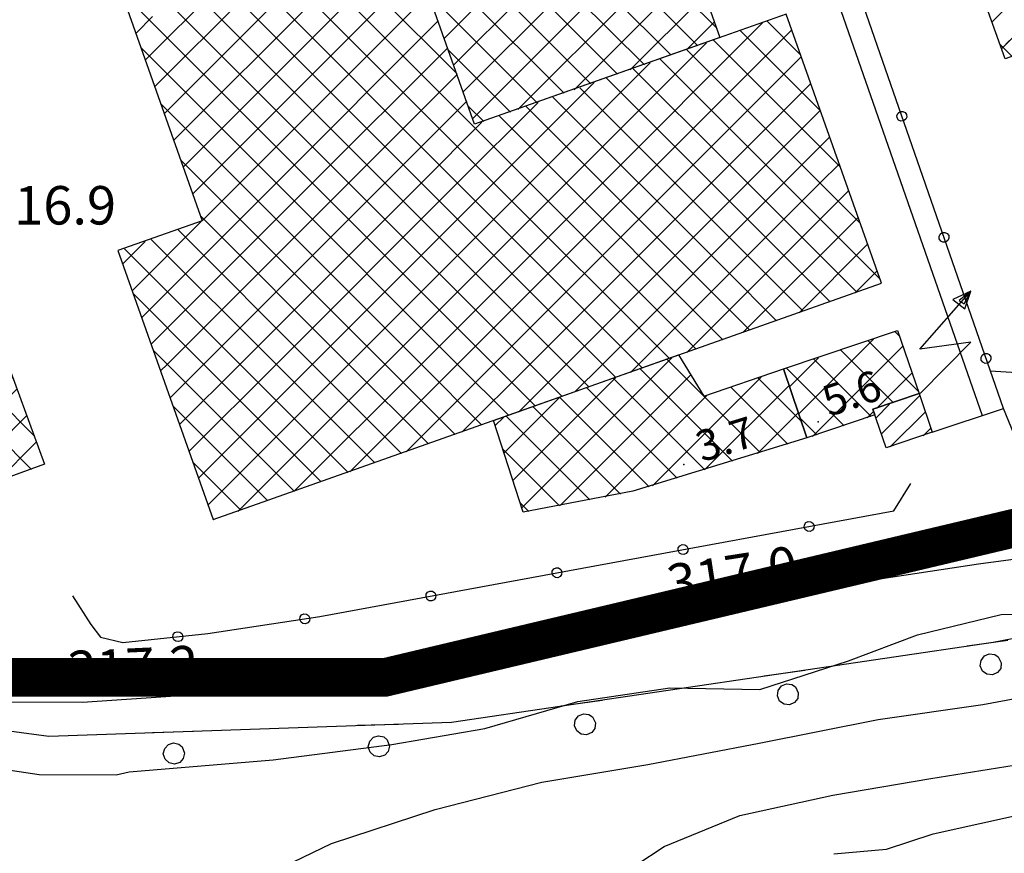
# Model space of a CAD drawing. Units: millimetres. Extents: x 14357 to 17307, y 4072 to 7344.
# Drawn here: x 14583 to 14660, y 5130 to 5196 of the extents above; entities that cross this region are included whole.
import ezdxf

# ---------------------------------------------------------------- set-up
doc = ezdxf.new("R2010")
doc.units = ezdxf.units.MM
for name, color, linetype in [('- fg aree servite', 55, 'Continuous'), ('8321_PQTERRA', 252, 'Continuous'), ('8324_altezza', 252, 'Continuous'), ('Base_topografica_5000', 8, 'Continuous'), ('CAMP', 253, 'Continuous'), ('Edifici', 7, 'Continuous')]:
    doc.layers.add(name, color=color, linetype=linetype)
doc.styles.add('Style00', font='Leroy', dxfattribs={"height": 0.2})

# ---------------------------------------------------------------- blocks, each defined once
blk = doc.blocks.new('CAMP_849C0D46')
at = {"layer": 'CAMP'}
for p, q in [((1504977.861, 5063392.84), (1504992.003, 5063406.982)), ((1504978.05, 5063390.201), (1504992.003, 5063404.154)), ((1504978.79, 5063388.112), (1504992.003, 5063401.326)), ((1504979.529, 5063386.023), (1504992.003, 5063398.497)), ((1505001.6, 5063391.215), (1504994.318, 5063398.497)), ((1504990.346, 5063382.67), (1504976.204, 5063396.812)), ((1504993.175, 5063382.67), (1504979.033, 5063396.812)), ((1504980.269, 5063383.934), (1504993.147, 5063396.812)), ((1504981.833, 5063382.67), (1504995.975, 5063396.812)), ((1504996.003, 5063382.67), (1504981.861, 5063396.812)), ((1504984.661, 5063382.67), (1504998.803, 5063396.812)), ((1504998.832, 5063382.67), (1504984.69, 5063396.812)), ((1505001.66, 5063382.67), (1504987.518, 5063396.812)), ((1505004.489, 5063382.67), (1504990.346, 5063396.812)), ((1505007.317, 5063382.67), (1504993.175, 5063396.812)), ((1504976.571, 5063394.379), (1504977.861, 5063395.669)), ((1504987.49, 5063382.67), (1505000.145, 5063395.325)), ((1505012.946, 5063382.67), (1505025.442, 5063395.167)), ((1505028.435, 5063392.664), (1505025.805, 5063395.295)), ((1505015.774, 5063382.67), (1505027.738, 5063394.634)), ((1505029.986, 5063388.285), (1505023.716, 5063394.555)), ((1505010.117, 5063382.67), (1505021.063, 5063393.616)), ((1505022.602, 5063392.84), (1505021.627, 5063393.816)), ((1504987.518, 5063382.67), (1504976.989, 5063393.199)), ((1504977.311, 5063392.29), (1504977.861, 5063392.84)), ((1504990.318, 5063382.67), (1505000.885, 5063393.236)), ((1505022.602, 5063390.012), (1505019.538, 5063393.076)), ((1505031.536, 5063383.907), (1505022.602, 5063392.84)), ((1505007.289, 5063382.67), (1505016.685, 5063392.066)), ((1505022.602, 5063387.183), (1505017.449, 5063392.337)), ((1505018.602, 5063382.67), (1505028.478, 5063392.545)), ((1505022.602, 5063384.355), (1505015.36, 5063391.597)), ((1504993.147, 5063382.67), (1505001.624, 5063391.147)), ((1505004.46, 5063382.67), (1505012.306, 5063390.516)), ((1505022.602, 5063381.527), (1505013.272, 5063390.858)), ((1505022.602, 5063378.698), (1505011.183, 5063390.118)), ((1505021.431, 5063382.67), (1505029.217, 5063390.456)), ((1505033.086, 5063379.528), (1505022.602, 5063390.012)), ((1504995.975, 5063382.67), (1505002.364, 5063389.059)), ((1505001.632, 5063382.67), (1505007.927, 5063388.965)), ((1505022.602, 5063375.87), (1505009.094, 5063389.378)), ((1504984.69, 5063382.67), (1504978.539, 5063388.82)), ((1505008.46, 5063387.183), (1505007.005, 5063388.639)), ((1505024.259, 5063382.67), (1505029.957, 5063388.367)), ((1505008.46, 5063384.355), (1505004.916, 5063387.899)), ((1504998.803, 5063382.67), (1505003.549, 5063387.415)), ((1505022.602, 5063373.041), (1505008.46, 5063387.183)), ((1505034.637, 5063375.149), (1505022.602, 5063387.183)), ((1505027.088, 5063382.67), (1505030.696, 5063386.279)), ((1504981.861, 5063382.67), (1504980.089, 5063384.442)), ((1505022.357, 5063370.458), (1505008.46, 5063384.355)), ((1505032.801, 5063374.156), (1505022.602, 5063384.355)), ((1505029.916, 5063382.67), (1505031.436, 5063384.19)), ((1504977.012, 5063372.192), (1504987.49, 5063382.67)), ((1504977.752, 5063370.104), (1504990.318, 5063382.67)), ((1504979.004, 5063368.528), (1504993.147, 5063382.67)), ((1504981.009, 5063381.846), (1504981.833, 5063382.67)), ((1504981.748, 5063379.757), (1504984.661, 5063382.67)), ((1504981.833, 5063368.528), (1504995.975, 5063382.67)), ((1504996.003, 5063368.528), (1504981.861, 5063382.67)), ((1504984.661, 5063368.528), (1504998.803, 5063382.67)), ((1504998.832, 5063368.528), (1504984.69, 5063382.67)), ((1504987.49, 5063368.528), (1505001.632, 5063382.67)), ((1505001.66, 5063368.528), (1504987.518, 5063382.67)), ((1504990.318, 5063368.528), (1505004.46, 5063382.67)), ((1505004.489, 5063368.528), (1504990.346, 5063382.67)), ((1504993.147, 5063368.528), (1505007.289, 5063382.67)), ((1505007.317, 5063368.528), (1504993.175, 5063382.67)), ((1504995.975, 5063368.528), (1505010.117, 5063382.67)), ((1505010.145, 5063368.528), (1504996.003, 5063382.67)), ((1504998.803, 5063368.528), (1505012.946, 5063382.67)), ((1505012.974, 5063368.528), (1504998.832, 5063382.67)), ((1505001.632, 5063368.528), (1505015.774, 5063382.67)), ((1505015.802, 5063368.528), (1505001.66, 5063382.67)), ((1505004.46, 5063368.528), (1505018.602, 5063382.67)), ((1505018.179, 5063368.979), (1505004.489, 5063382.67)), ((1505007.289, 5063368.528), (1505021.431, 5063382.67)), ((1505020.268, 5063369.719), (1505007.317, 5063382.67)), ((1505010.117, 5063368.528), (1505024.259, 5063382.67)), ((1505012.946, 5063368.528), (1505027.088, 5063382.67)), ((1505015.774, 5063368.528), (1505029.916, 5063382.67)), ((1505019.534, 5063369.459), (1505032.175, 5063382.101)), ((1505030.712, 5063373.417), (1505022.602, 5063381.527)), ((1504993.175, 5063368.528), (1504981.64, 5063380.063)), ((1505023.912, 5063371.009), (1505032.915, 5063380.012)), ((1504976.273, 5063374.281), (1504981.657, 5063379.666)), ((1504990.346, 5063368.528), (1504979.849, 5063379.025)), ((1504987.518, 5063368.528), (1504977.76, 5063378.286)), ((1505028.623, 5063372.677), (1505022.602, 5063378.698)), ((1504975.533, 5063376.37), (1504977.278, 5063378.115)), ((1504984.69, 5063368.528), (1504975.671, 5063377.546)), ((1505028.291, 5063372.559), (1505033.655, 5063377.923)), ((1505026.535, 5063371.938), (1505022.602, 5063375.87)), ((1505032.67, 5063374.11), (1505034.394, 5063375.834)), ((1504981.861, 5063368.528), (1504976.363, 5063374.026)), ((1505024.446, 5063371.198), (1505022.602, 5063373.041)), ((1504979.033, 5063368.528), (1504977.914, 5063369.647)), ((1504978.491, 5063368.015), (1504979.004, 5063368.528)), ((1504988.935, 5063358.625), (1504979.033, 5063368.528)), ((1504979.231, 5063365.926), (1504981.833, 5063368.528)), ((1504979.971, 5063363.837), (1504984.661, 5063368.528)), ((1504980.71, 5063361.748), (1504987.49, 5063368.528)), ((1504981.45, 5063359.659), (1504990.318, 5063368.528)), ((1504991.024, 5063359.365), (1504981.861, 5063368.528)), ((1504982.189, 5063357.57), (1504993.147, 5063368.528)), ((1504984.504, 5063357.057), (1504995.975, 5063368.528)), ((1504993.113, 5063360.105), (1504984.69, 5063368.528)), ((1504995.202, 5063360.844), (1504987.518, 5063368.528)), ((1504988.883, 5063358.607), (1504998.803, 5063368.528)), ((1504997.29, 5063361.584), (1504990.346, 5063368.528)), ((1504999.379, 5063362.323), (1504993.175, 5063368.528)), ((1504993.261, 5063360.157), (1505001.632, 5063368.528)), ((1505001.468, 5063363.063), (1504996.003, 5063368.528)), ((1504997.64, 5063361.707), (1505004.46, 5063368.528)), ((1505003.557, 5063363.802), (1504998.832, 5063368.528)), ((1505005.646, 5063364.542), (1505001.66, 5063368.528)), ((1505002.019, 5063363.258), (1505007.289, 5063368.528)), ((1505007.735, 5063365.282), (1505004.489, 5063368.528)), ((1505006.397, 5063364.808), (1505010.117, 5063368.528)), ((1505009.824, 5063366.021), (1505007.317, 5063368.528)), ((1505011.913, 5063366.761), (1505010.145, 5063368.528)), ((1505010.776, 5063366.358), (1505012.946, 5063368.528)), ((1505014.001, 5063367.5), (1505012.974, 5063368.528)), ((1505015.155, 5063367.909), (1505015.774, 5063368.528)), ((1505016.09, 5063368.24), (1505015.802, 5063368.528)), ((1504986.846, 5063357.886), (1504979.464, 5063365.268)), ((1504984.757, 5063357.146), (1504981.014, 5063360.89)), ((1504982.668, 5063356.407), (1504982.564, 5063356.511))]:
    blk.add_line(p, q, dxfattribs=at)
blk = doc.blocks.new('CAMP_BC3E7918')
at = {"layer": 'CAMP'}
for p, q in [((1504984.965, 5063471.663), (1504992.12, 5063478.818)), ((1504992.438, 5063477.918), (1504991.313, 5063479.043)), ((1504984.965, 5063474.491), (1504988.531, 5063478.058)), ((1504993.989, 5063473.539), (1504989.225, 5063478.304)), ((1504995.539, 5063469.161), (1504987.136, 5063477.564)), ((1504984.965, 5063468.835), (1504992.859, 5063476.729)), ((1504995.865, 5063466.006), (1504985.047, 5063476.824)), ((1504974.736, 5063467.091), (1504984.153, 5063476.508)), ((1504995.865, 5063463.178), (1504982.958, 5063476.085)), ((1504981.723, 5063474.491), (1504980.869, 5063475.345)), ((1504973.997, 5063469.18), (1504979.774, 5063474.958)), ((1504975.476, 5063465.003), (1504984.965, 5063474.491)), ((1504981.723, 5063471.663), (1504978.78, 5063474.606)), ((1504995.865, 5063460.349), (1504981.723, 5063474.491)), ((1504984.965, 5063466.006), (1504993.599, 5063474.64)), ((1504981.723, 5063468.835), (1504976.691, 5063473.866)), ((1504973.257, 5063471.269), (1504975.395, 5063473.407)), ((1504981.723, 5063466.006), (1504974.602, 5063473.127)), ((1504984.965, 5063463.178), (1504994.338, 5063472.552)), ((1504981.723, 5063463.178), (1504973.052, 5063471.849)), ((1504976.215, 5063462.914), (1504984.965, 5063471.663)), ((1504995.865, 5063457.521), (1504981.723, 5063471.663)), ((1504984.965, 5063460.349), (1504995.078, 5063470.463)), ((1504976.955, 5063460.825), (1504984.965, 5063468.835)), ((1504995.865, 5063454.692), (1504981.723, 5063468.835)), ((1504984.965, 5063457.521), (1504995.818, 5063468.374)), ((1504981.723, 5063460.349), (1504974.602, 5063467.47)), ((1504977.694, 5063458.736), (1504984.965, 5063466.006)), ((1504995.865, 5063451.864), (1504981.723, 5063466.006)), ((1504984.965, 5063454.692), (1504996.557, 5063466.285)), ((1504997.089, 5063464.782), (1504995.865, 5063466.006)), ((1504984.965, 5063451.864), (1504997.297, 5063464.196)), ((1504981.723, 5063457.521), (1504976.152, 5063463.092)), ((1504978.434, 5063456.647), (1504984.965, 5063463.178)), ((1504995.865, 5063449.036), (1504981.723, 5063463.178)), ((1504998.64, 5063460.403), (1504995.865, 5063463.178)), ((1504984.965, 5063449.036), (1504998.036, 5063462.107)), ((1504979.174, 5063454.558), (1504984.965, 5063460.349)), ((1504995.865, 5063446.207), (1504981.723, 5063460.349)), ((1504984.965, 5063446.207), (1504998.776, 5063460.018)), ((1505000.19, 5063456.025), (1504995.865, 5063460.349)), ((1504981.723, 5063454.692), (1504977.703, 5063458.713)), ((1504979.913, 5063452.469), (1504984.965, 5063457.521)), ((1504995.865, 5063443.379), (1504981.723, 5063457.521)), ((1504984.965, 5063443.379), (1504999.107, 5063457.521)), ((1505001.74, 5063451.646), (1504995.865, 5063457.521)), ((1504999.107, 5063457.521), (1504999.515, 5063457.93)), ((1504999.107, 5063454.692), (1505000.255, 5063455.841)), ((1504981.723, 5063451.864), (1504979.253, 5063454.334)), ((1504980.653, 5063450.38), (1504984.965, 5063454.692)), ((1504995.865, 5063440.55), (1504981.723, 5063454.692)), ((1504984.965, 5063440.55), (1504999.107, 5063454.692)), ((1505003.29, 5063447.267), (1504995.865, 5063454.692)), ((1504999.107, 5063451.864), (1505000.995, 5063453.752)), ((1504981.392, 5063448.292), (1504984.965, 5063451.864)), ((1504995.865, 5063437.722), (1504981.723, 5063451.864)), ((1504985.09, 5063437.847), (1504999.107, 5063451.864)), ((1505004.841, 5063442.888), (1504995.865, 5063451.864)), ((1504999.107, 5063449.036), (1505001.734, 5063451.663)), ((1504981.723, 5063449.036), (1504980.803, 5063449.955)), ((1504995.865, 5063434.893), (1504981.723, 5063449.036)), ((1504982.132, 5063446.203), (1504984.965, 5063449.036)), ((1504985.83, 5063435.758), (1504999.107, 5063449.036)), ((1505006.391, 5063438.51), (1504995.865, 5063449.036)), ((1504999.107, 5063446.207), (1505002.474, 5063449.574)), ((1504999.107, 5063443.379), (1505003.213, 5063447.485)), ((1504982.871, 5063444.114), (1504984.965, 5063446.207)), ((1504986.569, 5063433.67), (1504999.107, 5063446.207)), ((1505007.941, 5063434.131), (1504995.865, 5063446.207)), ((1504995.865, 5063432.065), (1504982.353, 5063445.577)), ((1504999.107, 5063440.55), (1505003.953, 5063445.396)), ((1504983.611, 5063442.025), (1504984.965, 5063443.379)), ((1504987.309, 5063431.581), (1504999.107, 5063443.379)), ((1505009.492, 5063429.752), (1504995.865, 5063443.379)), ((1504999.107, 5063437.722), (1505004.692, 5063443.307)), ((1504995.865, 5063429.237), (1504983.904, 5063441.198)), ((1504999.107, 5063434.893), (1505005.432, 5063441.219)), ((1504984.35, 5063439.936), (1504984.965, 5063440.55)), ((1504988.048, 5063429.492), (1504999.107, 5063440.55)), ((1505010.007, 5063426.408), (1504995.865, 5063440.55)), ((1504999.107, 5063432.065), (1505006.171, 5063439.13)), ((1504988.788, 5063427.403), (1504999.107, 5063437.722)), ((1505010.007, 5063423.58), (1504995.865, 5063437.722)), ((1504995.865, 5063426.408), (1504985.454, 5063436.819)), ((1504999.107, 5063429.237), (1505006.911, 5063437.041)), ((1504989.527, 5063425.314), (1504999.107, 5063434.893)), ((1505010.007, 5063420.751), (1504995.865, 5063434.893)), ((1504999.107, 5063426.408), (1505007.651, 5063434.952)), ((1504999.107, 5063423.58), (1505008.39, 5063432.863)), ((1504995.865, 5063423.58), (1504987.004, 5063432.441)), ((1504990.267, 5063423.225), (1504999.107, 5063432.065)), ((1505010.007, 5063417.923), (1504995.865, 5063432.065)), ((1504999.107, 5063420.751), (1505009.13, 5063430.774)), ((1504991.007, 5063421.136), (1504999.107, 5063429.237)), ((1505010.007, 5063415.094), (1504995.865, 5063429.237)), ((1504999.107, 5063417.923), (1505009.869, 5063428.685)), ((1504995.865, 5063420.751), (1504988.555, 5063428.062)), ((1504999.107, 5063415.094), (1505010.609, 5063426.597)), ((1504991.746, 5063419.048), (1504999.107, 5063426.408)), ((1505010.007, 5063412.266), (1504995.865, 5063426.408)), ((1505011.042, 5063425.374), (1505010.007, 5063426.408)), ((1505000.35, 5063413.51), (1505011.348, 5063424.508)), ((1504995.865, 5063417.923), (1504990.105, 5063423.683)), ((1504992.486, 5063416.959), (1504999.107, 5063423.58)), ((1505010.007, 5063409.438), (1504995.865, 5063423.58)), ((1505012.592, 5063420.995), (1505010.007, 5063423.58)), ((1505003.179, 5063413.51), (1505012.088, 5063422.419)), ((1504993.225, 5063414.87), (1504999.107, 5063420.751)), ((1505010.007, 5063406.609), (1504995.865, 5063420.751)), ((1505014.142, 5063416.616), (1505010.007, 5063420.751)), ((1505006.007, 5063413.51), (1505012.828, 5063420.33)), ((1504995.865, 5063415.094), (1504991.655, 5063419.304)), ((1505008.836, 5063413.51), (1505013.567, 5063418.241)), ((1504993.965, 5063412.781), (1504999.107, 5063417.923)), ((1505010.007, 5063403.781), (1504995.865, 5063417.923)), ((1505015.693, 5063412.238), (1505010.007, 5063417.923)), ((1505011.664, 5063413.51), (1505014.307, 5063416.152)), ((1504994.704, 5063410.692), (1504999.107, 5063415.094)), ((1505010.007, 5063400.952), (1504995.865, 5063415.094)), ((1505017.243, 5063407.859), (1505010.007, 5063415.094)), ((1504994.622, 5063413.51), (1504993.205, 5063414.926)), ((1505014.493, 5063413.51), (1505015.046, 5063414.063)), ((1505008.764, 5063399.368), (1504994.622, 5063413.51)), ((1504995.444, 5063408.603), (1505000.35, 5063413.51)), ((1504996.183, 5063406.514), (1505003.179, 5063413.51)), ((1504996.923, 5063404.425), (1505006.007, 5063413.51)), ((1504997.663, 5063402.337), (1505008.836, 5063413.51)), ((1504998.402, 5063400.248), (1505011.664, 5063413.51)), ((1505000.35, 5063399.368), (1505014.493, 5063413.51)), ((1505018.793, 5063403.48), (1505010.007, 5063412.266)), ((1505003.179, 5063399.368), (1505015.786, 5063411.974)), ((1505005.935, 5063399.368), (1504994.756, 5063410.547)), ((1505006.007, 5063399.368), (1505016.525, 5063409.886)), ((1505020.343, 5063399.101), (1505010.007, 5063409.438)), ((1505008.836, 5063399.368), (1505017.265, 5063407.797)), ((1505003.107, 5063399.368), (1504996.306, 5063406.168)), ((1505021.894, 5063394.723), (1505010.007, 5063406.609)), ((1505011.664, 5063399.368), (1505018.004, 5063405.708)), ((1505020.405, 5063393.383), (1505010.007, 5063403.781)), ((1505014.493, 5063399.368), (1505018.744, 5063403.619)), ((1505000.278, 5063399.368), (1504997.856, 5063401.79)), ((1505017.321, 5063399.368), (1505019.484, 5063401.53)), ((1505018.316, 5063392.644), (1505010.007, 5063400.952)), ((1504999.142, 5063398.159), (1505000.35, 5063399.368)), ((1504999.881, 5063396.07), (1505003.179, 5063399.368)), ((1505009.961, 5063389.685), (1505000.278, 5063399.368)), ((1505000.621, 5063393.981), (1505006.007, 5063399.368)), ((1505001.36, 5063391.892), (1505008.836, 5063399.368)), ((1505002.1, 5063389.803), (1505011.664, 5063399.368)), ((1505002.84, 5063387.715), (1505014.493, 5063399.368)), ((1505012.049, 5063390.425), (1505003.107, 5063399.368)), ((1505014.138, 5063391.164), (1505005.935, 5063399.368)), ((1505006.366, 5063388.413), (1505017.321, 5063399.368)), ((1505016.227, 5063391.904), (1505008.764, 5063399.368)), ((1505010.745, 5063389.963), (1505020.149, 5063399.368)), ((1505020.149, 5063399.368), (1505020.223, 5063399.441)), ((1505007.872, 5063388.946), (1504999.407, 5063397.411)), ((1505015.123, 5063391.513), (1505020.963, 5063397.352)), ((1505019.502, 5063393.063), (1505021.702, 5063395.264)), ((1505005.783, 5063388.206), (1505000.957, 5063393.032)), ((1505003.694, 5063387.467), (1505002.507, 5063388.654))]:
    blk.add_line(p, q, dxfattribs=at)
blk = doc.blocks.new('CAMP_FC3D13D5')
at = {"layer": 'CAMP'}
for p, q in [((1505043.349, 5063395.261), (1505045.516, 5063397.428)), ((1505044.096, 5063393.179), (1505044.718, 5063393.801)), ((1505044.527, 5063392.934), (1505043.992, 5063393.469))]:
    blk.add_line(p, q, dxfattribs=at)
blk = doc.blocks.new('CAMP_3C08EDF5', base_point=(0, 0, 5063348.59))
at = {"layer": 'CAMP'}
for p, q in [((1505006.669, 5063357.351), (1505018.362, 5063369.044)), ((1505020.881, 5063366.023), (1505017.991, 5063368.913)), ((1505005.977, 5063359.488), (1505013.984, 5063367.494)), ((1505009.665, 5063357.519), (1505019.849, 5063367.703)), ((1505023.096, 5063360.98), (1505015.903, 5063368.173)), ((1505016.867, 5063359.064), (1505025.336, 5063367.533)), ((1505028.477, 5063364.084), (1505025.106, 5063367.455)), ((1505018.77, 5063359.649), (1505011.725, 5063366.694)), ((1505020.933, 5063360.315), (1505013.814, 5063367.434)), ((1505020.953, 5063360.321), (1505027.532, 5063366.9)), ((1505027.422, 5063362.311), (1505022.994, 5063366.739)), ((1505005.286, 5063361.625), (1505009.605, 5063365.944)), ((1505016.607, 5063358.984), (1505009.636, 5063365.955)), ((1505013.157, 5063358.182), (1505021.059, 5063366.084)), ((1505025.259, 5063361.646), (1505020.881, 5063366.023)), ((1505014.353, 5063358.409), (1505007.547, 5063365.215)), ((1505004.594, 5063363.762), (1505005.226, 5063364.393)), ((1505011.976, 5063357.958), (1505005.458, 5063364.476)), ((1505025.038, 5063361.578), (1505028.243, 5063364.783)), ((1505009.599, 5063357.506), (1505005.193, 5063361.913)), ((1505007.222, 5063357.055), (1505006.545, 5063357.731))]:
    blk.add_line(p, q, dxfattribs=at)
blk = doc.blocks.new('CAMP_19D726BC')
at = {"layer": 'CAMP'}
for p, q in [((1504977.861, 5063392.84), (1504992.003, 5063406.982)), ((1504978.05, 5063390.201), (1504992.003, 5063404.154)), ((1504978.79, 5063388.112), (1504992.003, 5063401.326)), ((1504979.529, 5063386.023), (1504992.003, 5063398.497)), ((1505001.6, 5063391.215), (1504994.318, 5063398.497)), ((1504990.346, 5063382.67), (1504976.204, 5063396.812)), ((1504993.175, 5063382.67), (1504979.033, 5063396.812)), ((1504980.269, 5063383.934), (1504993.147, 5063396.812)), ((1504981.833, 5063382.67), (1504995.975, 5063396.812)), ((1504996.003, 5063382.67), (1504981.861, 5063396.812)), ((1504984.661, 5063382.67), (1504998.803, 5063396.812)), ((1504998.832, 5063382.67), (1504984.69, 5063396.812)), ((1505001.66, 5063382.67), (1504987.518, 5063396.812)), ((1505004.489, 5063382.67), (1504990.346, 5063396.812)), ((1505007.317, 5063382.67), (1504993.175, 5063396.812)), ((1504976.571, 5063394.379), (1504977.861, 5063395.669)), ((1504987.49, 5063382.67), (1505000.145, 5063395.325)), ((1505012.946, 5063382.67), (1505025.442, 5063395.167)), ((1505028.435, 5063392.664), (1505025.805, 5063395.295)), ((1505015.774, 5063382.67), (1505027.738, 5063394.634)), ((1505029.986, 5063388.285), (1505023.716, 5063394.555)), ((1505010.117, 5063382.67), (1505021.063, 5063393.616)), ((1505022.602, 5063392.84), (1505021.627, 5063393.816)), ((1504987.518, 5063382.67), (1504976.989, 5063393.199)), ((1504977.311, 5063392.29), (1504977.861, 5063392.84)), ((1504990.318, 5063382.67), (1505000.885, 5063393.236)), ((1505022.602, 5063390.012), (1505019.538, 5063393.076)), ((1505031.536, 5063383.907), (1505022.602, 5063392.84)), ((1505007.289, 5063382.67), (1505016.685, 5063392.066)), ((1505022.602, 5063387.183), (1505017.449, 5063392.337)), ((1505018.602, 5063382.67), (1505028.478, 5063392.545)), ((1505022.602, 5063384.355), (1505015.36, 5063391.597)), ((1504993.147, 5063382.67), (1505001.624, 5063391.147)), ((1505004.46, 5063382.67), (1505012.306, 5063390.516)), ((1505022.602, 5063381.527), (1505013.272, 5063390.858)), ((1505022.602, 5063378.698), (1505011.183, 5063390.118)), ((1505021.431, 5063382.67), (1505029.217, 5063390.456)), ((1505033.086, 5063379.528), (1505022.602, 5063390.012)), ((1504995.975, 5063382.67), (1505002.364, 5063389.059)), ((1505001.632, 5063382.67), (1505007.927, 5063388.965)), ((1505022.602, 5063375.87), (1505009.094, 5063389.378)), ((1504984.69, 5063382.67), (1504978.539, 5063388.82)), ((1505008.46, 5063387.183), (1505007.005, 5063388.639)), ((1505024.259, 5063382.67), (1505029.957, 5063388.367)), ((1505008.46, 5063384.355), (1505004.916, 5063387.899)), ((1504998.803, 5063382.67), (1505003.549, 5063387.415)), ((1505022.602, 5063373.041), (1505008.46, 5063387.183)), ((1505034.637, 5063375.149), (1505022.602, 5063387.183)), ((1505027.088, 5063382.67), (1505030.696, 5063386.279)), ((1504981.861, 5063382.67), (1504980.089, 5063384.442)), ((1505022.357, 5063370.458), (1505008.46, 5063384.355)), ((1505032.801, 5063374.156), (1505022.602, 5063384.355)), ((1505029.916, 5063382.67), (1505031.436, 5063384.19)), ((1504977.012, 5063372.192), (1504987.49, 5063382.67)), ((1504977.752, 5063370.104), (1504990.318, 5063382.67)), ((1504979.004, 5063368.528), (1504993.147, 5063382.67)), ((1504981.009, 5063381.846), (1504981.833, 5063382.67)), ((1504981.748, 5063379.757), (1504984.661, 5063382.67)), ((1504981.833, 5063368.528), (1504995.975, 5063382.67)), ((1504996.003, 5063368.528), (1504981.861, 5063382.67)), ((1504984.661, 5063368.528), (1504998.803, 5063382.67)), ((1504998.832, 5063368.528), (1504984.69, 5063382.67)), ((1504987.49, 5063368.528), (1505001.632, 5063382.67)), ((1505001.66, 5063368.528), (1504987.518, 5063382.67)), ((1504990.318, 5063368.528), (1505004.46, 5063382.67)), ((1505004.489, 5063368.528), (1504990.346, 5063382.67)), ((1504993.147, 5063368.528), (1505007.289, 5063382.67)), ((1505007.317, 5063368.528), (1504993.175, 5063382.67)), ((1504995.975, 5063368.528), (1505010.117, 5063382.67)), ((1505010.145, 5063368.528), (1504996.003, 5063382.67)), ((1504998.803, 5063368.528), (1505012.946, 5063382.67)), ((1505012.974, 5063368.528), (1504998.832, 5063382.67)), ((1505001.632, 5063368.528), (1505015.774, 5063382.67)), ((1505015.802, 5063368.528), (1505001.66, 5063382.67)), ((1505004.46, 5063368.528), (1505018.602, 5063382.67)), ((1505018.179, 5063368.979), (1505004.489, 5063382.67)), ((1505007.289, 5063368.528), (1505021.431, 5063382.67)), ((1505020.268, 5063369.719), (1505007.317, 5063382.67)), ((1505010.117, 5063368.528), (1505024.259, 5063382.67)), ((1505012.946, 5063368.528), (1505027.088, 5063382.67)), ((1505015.774, 5063368.528), (1505029.916, 5063382.67)), ((1505019.534, 5063369.459), (1505032.175, 5063382.101)), ((1505030.712, 5063373.417), (1505022.602, 5063381.527)), ((1504993.175, 5063368.528), (1504981.64, 5063380.063)), ((1505023.912, 5063371.009), (1505032.915, 5063380.012)), ((1504976.273, 5063374.281), (1504981.657, 5063379.666)), ((1504990.346, 5063368.528), (1504979.849, 5063379.025)), ((1504987.518, 5063368.528), (1504977.76, 5063378.286)), ((1505028.623, 5063372.677), (1505022.602, 5063378.698)), ((1504975.533, 5063376.37), (1504977.278, 5063378.115)), ((1504984.69, 5063368.528), (1504975.671, 5063377.546)), ((1505028.291, 5063372.559), (1505033.655, 5063377.923)), ((1505026.535, 5063371.938), (1505022.602, 5063375.87)), ((1505032.67, 5063374.11), (1505034.394, 5063375.834)), ((1504981.861, 5063368.528), (1504976.363, 5063374.026)), ((1505024.446, 5063371.198), (1505022.602, 5063373.041)), ((1504979.033, 5063368.528), (1504977.914, 5063369.647)), ((1504978.491, 5063368.015), (1504979.004, 5063368.528)), ((1504988.935, 5063358.625), (1504979.033, 5063368.528)), ((1504979.231, 5063365.926), (1504981.833, 5063368.528)), ((1504979.971, 5063363.837), (1504984.661, 5063368.528)), ((1504980.71, 5063361.748), (1504987.49, 5063368.528)), ((1504981.45, 5063359.659), (1504990.318, 5063368.528)), ((1504991.024, 5063359.365), (1504981.861, 5063368.528)), ((1504982.189, 5063357.57), (1504993.147, 5063368.528)), ((1504984.504, 5063357.057), (1504995.975, 5063368.528)), ((1504993.113, 5063360.105), (1504984.69, 5063368.528)), ((1504995.202, 5063360.844), (1504987.518, 5063368.528)), ((1504988.883, 5063358.607), (1504998.803, 5063368.528)), ((1504997.29, 5063361.584), (1504990.346, 5063368.528)), ((1504999.379, 5063362.323), (1504993.175, 5063368.528)), ((1504993.261, 5063360.157), (1505001.632, 5063368.528)), ((1505001.468, 5063363.063), (1504996.003, 5063368.528)), ((1504997.64, 5063361.707), (1505004.46, 5063368.528)), ((1505003.557, 5063363.802), (1504998.832, 5063368.528)), ((1505005.646, 5063364.542), (1505001.66, 5063368.528)), ((1505002.019, 5063363.258), (1505007.289, 5063368.528)), ((1505007.735, 5063365.282), (1505004.489, 5063368.528)), ((1505006.397, 5063364.808), (1505010.117, 5063368.528)), ((1505009.824, 5063366.021), (1505007.317, 5063368.528)), ((1505011.913, 5063366.761), (1505010.145, 5063368.528)), ((1505010.776, 5063366.358), (1505012.946, 5063368.528)), ((1505014.001, 5063367.5), (1505012.974, 5063368.528)), ((1505015.155, 5063367.909), (1505015.774, 5063368.528)), ((1505016.09, 5063368.24), (1505015.802, 5063368.528)), ((1504986.846, 5063357.886), (1504979.464, 5063365.268)), ((1504984.757, 5063357.146), (1504981.014, 5063360.89)), ((1504982.668, 5063356.407), (1504982.564, 5063356.511))]:
    blk.add_line(p, q, dxfattribs=at)
blk = doc.blocks.new('CAMP_427FD566')
at = {"layer": 'CAMP'}
for p, q in [((1504984.965, 5063471.663), (1504992.12, 5063478.818)), ((1504992.438, 5063477.918), (1504991.313, 5063479.043)), ((1504984.965, 5063474.491), (1504988.531, 5063478.058)), ((1504993.989, 5063473.539), (1504989.225, 5063478.304)), ((1504995.539, 5063469.161), (1504987.136, 5063477.564)), ((1504984.965, 5063468.835), (1504992.859, 5063476.729)), ((1504995.865, 5063466.006), (1504985.047, 5063476.824)), ((1504974.736, 5063467.091), (1504984.153, 5063476.508)), ((1504995.865, 5063463.178), (1504982.958, 5063476.085)), ((1504981.723, 5063474.491), (1504980.869, 5063475.345)), ((1504973.997, 5063469.18), (1504979.774, 5063474.958)), ((1504975.476, 5063465.003), (1504984.965, 5063474.491)), ((1504981.723, 5063471.663), (1504978.78, 5063474.606)), ((1504995.865, 5063460.349), (1504981.723, 5063474.491)), ((1504984.965, 5063466.006), (1504993.599, 5063474.64)), ((1504981.723, 5063468.835), (1504976.691, 5063473.866)), ((1504973.257, 5063471.269), (1504975.395, 5063473.407)), ((1504981.723, 5063466.006), (1504974.602, 5063473.127)), ((1504984.965, 5063463.178), (1504994.338, 5063472.552)), ((1504981.723, 5063463.178), (1504973.052, 5063471.849)), ((1504976.215, 5063462.914), (1504984.965, 5063471.663)), ((1504995.865, 5063457.521), (1504981.723, 5063471.663)), ((1504984.965, 5063460.349), (1504995.078, 5063470.463)), ((1504976.955, 5063460.825), (1504984.965, 5063468.835)), ((1504995.865, 5063454.692), (1504981.723, 5063468.835)), ((1504984.965, 5063457.521), (1504995.818, 5063468.374)), ((1504981.723, 5063460.349), (1504974.602, 5063467.47)), ((1504977.694, 5063458.736), (1504984.965, 5063466.006)), ((1504995.865, 5063451.864), (1504981.723, 5063466.006)), ((1504984.965, 5063454.692), (1504996.557, 5063466.285)), ((1504997.089, 5063464.782), (1504995.865, 5063466.006)), ((1504984.965, 5063451.864), (1504997.297, 5063464.196)), ((1504981.723, 5063457.521), (1504976.152, 5063463.092)), ((1504978.434, 5063456.647), (1504984.965, 5063463.178)), ((1504995.865, 5063449.036), (1504981.723, 5063463.178)), ((1504998.64, 5063460.403), (1504995.865, 5063463.178)), ((1504984.965, 5063449.036), (1504998.036, 5063462.107)), ((1504979.174, 5063454.558), (1504984.965, 5063460.349)), ((1504995.865, 5063446.207), (1504981.723, 5063460.349)), ((1504984.965, 5063446.207), (1504998.776, 5063460.018)), ((1505000.19, 5063456.025), (1504995.865, 5063460.349)), ((1504981.723, 5063454.692), (1504977.703, 5063458.713)), ((1504979.913, 5063452.469), (1504984.965, 5063457.521)), ((1504995.865, 5063443.379), (1504981.723, 5063457.521)), ((1504984.965, 5063443.379), (1504999.107, 5063457.521)), ((1505001.74, 5063451.646), (1504995.865, 5063457.521)), ((1504999.107, 5063457.521), (1504999.515, 5063457.93)), ((1504999.107, 5063454.692), (1505000.255, 5063455.841)), ((1504981.723, 5063451.864), (1504979.253, 5063454.334)), ((1504980.653, 5063450.38), (1504984.965, 5063454.692)), ((1504995.865, 5063440.55), (1504981.723, 5063454.692)), ((1504984.965, 5063440.55), (1504999.107, 5063454.692)), ((1505003.29, 5063447.267), (1504995.865, 5063454.692)), ((1504999.107, 5063451.864), (1505000.995, 5063453.752)), ((1504981.392, 5063448.292), (1504984.965, 5063451.864)), ((1504995.865, 5063437.722), (1504981.723, 5063451.864)), ((1504985.09, 5063437.847), (1504999.107, 5063451.864)), ((1505004.841, 5063442.888), (1504995.865, 5063451.864)), ((1504999.107, 5063449.036), (1505001.734, 5063451.663)), ((1504981.723, 5063449.036), (1504980.803, 5063449.955)), ((1504995.865, 5063434.893), (1504981.723, 5063449.036)), ((1504982.132, 5063446.203), (1504984.965, 5063449.036)), ((1504985.83, 5063435.758), (1504999.107, 5063449.036)), ((1505006.391, 5063438.51), (1504995.865, 5063449.036)), ((1504999.107, 5063446.207), (1505002.474, 5063449.574)), ((1504999.107, 5063443.379), (1505003.213, 5063447.485)), ((1504982.871, 5063444.114), (1504984.965, 5063446.207)), ((1504986.569, 5063433.67), (1504999.107, 5063446.207)), ((1505007.941, 5063434.131), (1504995.865, 5063446.207)), ((1504995.865, 5063432.065), (1504982.353, 5063445.577)), ((1504999.107, 5063440.55), (1505003.953, 5063445.396)), ((1504983.611, 5063442.025), (1504984.965, 5063443.379)), ((1504987.309, 5063431.581), (1504999.107, 5063443.379)), ((1505009.492, 5063429.752), (1504995.865, 5063443.379)), ((1504999.107, 5063437.722), (1505004.692, 5063443.307)), ((1504995.865, 5063429.237), (1504983.904, 5063441.198)), ((1504999.107, 5063434.893), (1505005.432, 5063441.219)), ((1504984.35, 5063439.936), (1504984.965, 5063440.55)), ((1504988.048, 5063429.492), (1504999.107, 5063440.55)), ((1505010.007, 5063426.408), (1504995.865, 5063440.55)), ((1504999.107, 5063432.065), (1505006.171, 5063439.13)), ((1504988.788, 5063427.403), (1504999.107, 5063437.722)), ((1505010.007, 5063423.58), (1504995.865, 5063437.722)), ((1504995.865, 5063426.408), (1504985.454, 5063436.819)), ((1504999.107, 5063429.237), (1505006.911, 5063437.041)), ((1504989.527, 5063425.314), (1504999.107, 5063434.893)), ((1505010.007, 5063420.751), (1504995.865, 5063434.893)), ((1504999.107, 5063426.408), (1505007.651, 5063434.952)), ((1504999.107, 5063423.58), (1505008.39, 5063432.863)), ((1504995.865, 5063423.58), (1504987.004, 5063432.441)), ((1504990.267, 5063423.225), (1504999.107, 5063432.065)), ((1505010.007, 5063417.923), (1504995.865, 5063432.065)), ((1504999.107, 5063420.751), (1505009.13, 5063430.774)), ((1504991.007, 5063421.136), (1504999.107, 5063429.237)), ((1505010.007, 5063415.094), (1504995.865, 5063429.237)), ((1504999.107, 5063417.923), (1505009.869, 5063428.685)), ((1504995.865, 5063420.751), (1504988.555, 5063428.062)), ((1504999.107, 5063415.094), (1505010.609, 5063426.597)), ((1504991.746, 5063419.048), (1504999.107, 5063426.408)), ((1505010.007, 5063412.266), (1504995.865, 5063426.408)), ((1505011.042, 5063425.374), (1505010.007, 5063426.408)), ((1505000.35, 5063413.51), (1505011.348, 5063424.508)), ((1504995.865, 5063417.923), (1504990.105, 5063423.683)), ((1504992.486, 5063416.959), (1504999.107, 5063423.58)), ((1505010.007, 5063409.438), (1504995.865, 5063423.58)), ((1505012.592, 5063420.995), (1505010.007, 5063423.58)), ((1505003.179, 5063413.51), (1505012.088, 5063422.419)), ((1504993.225, 5063414.87), (1504999.107, 5063420.751)), ((1505010.007, 5063406.609), (1504995.865, 5063420.751)), ((1505014.142, 5063416.616), (1505010.007, 5063420.751)), ((1505006.007, 5063413.51), (1505012.828, 5063420.33)), ((1504995.865, 5063415.094), (1504991.655, 5063419.304)), ((1505008.836, 5063413.51), (1505013.567, 5063418.241)), ((1504993.965, 5063412.781), (1504999.107, 5063417.923)), ((1505010.007, 5063403.781), (1504995.865, 5063417.923)), ((1505015.693, 5063412.238), (1505010.007, 5063417.923)), ((1505011.664, 5063413.51), (1505014.307, 5063416.152)), ((1504994.704, 5063410.692), (1504999.107, 5063415.094)), ((1505010.007, 5063400.952), (1504995.865, 5063415.094)), ((1505017.243, 5063407.859), (1505010.007, 5063415.094)), ((1504994.622, 5063413.51), (1504993.205, 5063414.926)), ((1505014.493, 5063413.51), (1505015.046, 5063414.063)), ((1505008.764, 5063399.368), (1504994.622, 5063413.51)), ((1504995.444, 5063408.603), (1505000.35, 5063413.51)), ((1504996.183, 5063406.514), (1505003.179, 5063413.51)), ((1504996.923, 5063404.425), (1505006.007, 5063413.51)), ((1504997.663, 5063402.337), (1505008.836, 5063413.51)), ((1504998.402, 5063400.248), (1505011.664, 5063413.51)), ((1505000.35, 5063399.368), (1505014.493, 5063413.51)), ((1505018.793, 5063403.48), (1505010.007, 5063412.266)), ((1505003.179, 5063399.368), (1505015.786, 5063411.974)), ((1505005.935, 5063399.368), (1504994.756, 5063410.547)), ((1505006.007, 5063399.368), (1505016.525, 5063409.886)), ((1505020.343, 5063399.101), (1505010.007, 5063409.438)), ((1505008.836, 5063399.368), (1505017.265, 5063407.797)), ((1505003.107, 5063399.368), (1504996.306, 5063406.168)), ((1505021.894, 5063394.723), (1505010.007, 5063406.609)), ((1505011.664, 5063399.368), (1505018.004, 5063405.708)), ((1505020.405, 5063393.383), (1505010.007, 5063403.781)), ((1505014.493, 5063399.368), (1505018.744, 5063403.619)), ((1505000.278, 5063399.368), (1504997.856, 5063401.79)), ((1505017.321, 5063399.368), (1505019.484, 5063401.53)), ((1505018.316, 5063392.644), (1505010.007, 5063400.952)), ((1504999.142, 5063398.159), (1505000.35, 5063399.368)), ((1504999.881, 5063396.07), (1505003.179, 5063399.368)), ((1505009.961, 5063389.685), (1505000.278, 5063399.368)), ((1505000.621, 5063393.981), (1505006.007, 5063399.368)), ((1505001.36, 5063391.892), (1505008.836, 5063399.368)), ((1505002.1, 5063389.803), (1505011.664, 5063399.368)), ((1505002.84, 5063387.715), (1505014.493, 5063399.368)), ((1505012.049, 5063390.425), (1505003.107, 5063399.368)), ((1505014.138, 5063391.164), (1505005.935, 5063399.368)), ((1505006.366, 5063388.413), (1505017.321, 5063399.368)), ((1505016.227, 5063391.904), (1505008.764, 5063399.368)), ((1505010.745, 5063389.963), (1505020.149, 5063399.368)), ((1505020.149, 5063399.368), (1505020.223, 5063399.441)), ((1505007.872, 5063388.946), (1504999.407, 5063397.411)), ((1505015.123, 5063391.513), (1505020.963, 5063397.352)), ((1505019.502, 5063393.063), (1505021.702, 5063395.264)), ((1505005.783, 5063388.206), (1505000.957, 5063393.032)), ((1505003.694, 5063387.467), (1505002.507, 5063388.654))]:
    blk.add_line(p, q, dxfattribs=at)
blk = doc.blocks.new('CAMP_A8B30D80')
at = {"layer": 'CAMP'}
for p, q in [((1505043.349, 5063395.261), (1505052.572, 5063404.484)), ((1505044.096, 5063393.179), (1505055.401, 5063404.484)), ((1505044.929, 5063392.533), (1505043.992, 5063393.469))]:
    blk.add_line(p, q, dxfattribs=at)
blk = doc.blocks.new('CAMP_61DF8868')
at = {"layer": 'CAMP'}
for p, q in [((1505036.162, 5063370.697), (1505035.785, 5063371.073)), ((1505028.277, 5063364.682), (1505034.095, 5063370.5)), ((1505029.336, 5063362.913), (1505036.404, 5063369.981)), ((1505037.611, 5063366.419), (1505033.673, 5063370.357)), ((1505027.566, 5063366.799), (1505029.818, 5063369.051)), ((1505035.668, 5063365.534), (1505031.56, 5063369.641)), ((1505033.91, 5063364.463), (1505029.447, 5063368.926)), ((1505031.798, 5063363.747), (1505027.335, 5063368.21)), ((1505034.334, 5063365.082), (1505037.12, 5063367.868)), ((1505033.614, 5063364.362), (1505034.125, 5063364.874)), ((1505029.685, 5063363.031), (1505028.399, 5063364.317))]:
    blk.add_line(p, q, dxfattribs=at)
blk = doc.blocks.new('CAMP_47B13860')
at = {"layer": 'CAMP'}
for p, q in [((1505034.725, 5063363.105), (1505037.719, 5063366.099)), ((1505034.295, 5063364.373), (1505035.349, 5063365.426)), ((1505035.409, 5063362.092), (1505038.149, 5063364.832)), ((1505037.975, 5063362.961), (1505038.578, 5063363.564))]:
    blk.add_line(p, q, dxfattribs=at)
blk = doc.blocks.new('CAMP_E5710C03')
at = {"layer": 'CAMP'}
for p, q in [((1504958.397, 5063363.369), (1504964.483, 5063369.455)), ((1504967.027, 5063367.388), (1504964.833, 5063369.583)), ((1504959.153, 5063361.297), (1504966.55, 5063368.694)), ((1504968.654, 5063362.933), (1504962.761, 5063368.826)), ((1504957.64, 5063365.441), (1504960.027, 5063367.828)), ((1504968.421, 5063360.338), (1504960.689, 5063368.069)), ((1504966.349, 5063359.581), (1504958.617, 5063367.313)), ((1504959.91, 5063359.225), (1504967.307, 5063366.622)), ((1504964.277, 5063358.825), (1504957.628, 5063365.474)), ((1504961.222, 5063357.709), (1504968.064, 5063364.55)), ((1504965.678, 5063359.336), (1504968.82, 5063362.479)), ((1504962.205, 5063358.068), (1504959.255, 5063361.018))]:
    blk.add_line(p, q, dxfattribs=at)
blk = doc.blocks.new('q0210080')
for p, q in [((-0.361, 1.041), (-0.217, 1.184)), ((-0.217, 1.184), (-0.008, 1.24)), ((-0.008, 1.24), (0.202, 1.186)), ((0.202, 1.186), (0.354, 1.038)), ((-0.41, 0.835), (-0.361, 1.041)), ((-0.333, 0.581), (-0.41, 0.835)), ((0.412, 0.83), (0.35, 0.618)), ((0.354, 1.038), (0.412, 0.83)), ((-0.211, 0.466), (-0.333, 0.581)), ((-0.004, 0.412), (-0.211, 0.466)), ((0.198, 0.466), (-0.004, 0.412)), ((0.35, 0.618), (0.198, 0.466)), ((-0.797, 0), (0.81, -0.01))]:
    blk.add_line(p, q)
blk = doc.blocks.new('q0050013')
for p, q in [((-0.194, -0.003), (-0.17, 0.098)), ((-0.17, 0.098), (-0.099, 0.169)), ((-0.099, 0.169), (-0.001, 0.195)), ((-0.001, 0.195), (0.096, 0.17)), ((0.096, 0.17), (0.169, 0.1)), ((0.169, 0.1), (0.197, -0.001)), ((-0.162, -0.108), (-0.194, -0.003)), ((-0.096, -0.171), (-0.162, -0.108)), ((0.001, -0.196), (-0.096, -0.171)), ((0.097, -0.17), (0.001, -0.196)), ((0.168, -0.1), (0.097, -0.17)), ((0.197, -0.001), (0.168, -0.1))]:
    blk.add_line(p, q)
blk = doc.blocks.new('S45')
for p, q in [((0.029, 1.729), (2.018, 4)), ((2.018, 4), (1.323, 3.665)), ((2.018, 4), (1.568, 3.637)), ((1.759, 3.501), (2.018, 4)), ((1.787, 3.31), (2.018, 4)), ((1.323, 3.665), (1.787, 3.31)), ((1.568, 3.637), (1.759, 3.501)), ((2.018, 2), (0.029, 1.729)), ((0.042, 0), (2.018, 2))]:
    blk.add_line(p, q)

msp = doc.modelspace()

# ---------------------------------------------------------------- linework, layer by layer
at = {"layer": '- fg aree servite', "const_width": 3, "flags": 128}
msp.add_lwpolyline([(14456.3, 5547.752), (14412.058, 5245.514), (14461.016, 5129.519), (14525.177, 5158.511), (14562.862, 5144.223), (14611.52, 5144.223), (14672.173, 5158.617), (14733.139, 5170.925), (14796.561, 5153.167), (14919.043, 5227.67), (14959.75, 5150.434), (14969.293, 5137.392), (14985.393, 5121.776), (15003.099, 5124.602), (15083.889, 4844.153), (15240.193, 4861.544), (15259.42, 4829.997), (15213.769, 4814.358)], dxfattribs=at)
at = {"layer": '8321_PQTERRA'}
for p in [(14631.207, 5149.533), (14583.815, 5143.736)]:
    msp.add_point(p, dxfattribs=at)
at = {"layer": '8324_altezza'}
for p in [(14645.301, 5164.154), (14634.819, 5160.817)]:
    msp.add_point(p, dxfattribs=at)
at = {"layer": 'Base_topografica_5000', "flags": 128}
for points in [[(14645.695, 5200.142), (14658.071, 5164.637)], [(14654.179, 5163.349), (14659.74, 5165.19), (14647.599, 5200.142)], [(14658.718, 5168.133), (14666.611, 5167.634), (14679.785, 5168.986), (14686.203, 5171.232), (14691.756, 5173.287), (14699.969, 5174.986), (14703.764, 5176.29), (14707.478, 5177.767), (14709.659, 5179.302), (14712.228, 5181.697), (14710.682, 5183.154), (14703.523, 5183.974), (14698.691, 5184.88), (14699.168, 5187.431), (14702.182, 5190.954), (14706.228, 5193.896), (14710.671, 5197.193), (14714.841, 5200.142)], [(14830.282, 5200.142), (14853.752, 5152.884), (14846.399, 5149.931), (14816.056, 5148.013), (14806.942, 5149.458), (14797.233, 5153.126), (14780.574, 5161.966), (14763.567, 5169.22), (14755.547, 5171.626), (14743.483, 5173.294), (14725.958, 5172.693), (14706.083, 5169.38), (14682.031, 5161.888), (14666.49, 5158.884), (14662.465, 5158.533), (14659.74, 5165.19)], [(14563.797, 5050.412), (14628.134, 5047.923), (14676.371, 5047.501), (14720.712, 5049.861), (14734.272, 5101.091), (14763.34, 5108.279), (14768.924, 5130.029), (14765.298, 5149.244), (14754.479, 5160.115), (14739.621, 5164.697), (14724.434, 5162.119), (14704.609, 5155.755), (14658.932, 5146.935), (14616.676, 5140.689), (14585.29, 5139.599), (14556.955, 5143.392)], [(14587.13, 5150.583), (14588.543, 5148.357), (14589.301, 5147.361), (14591.057, 5146.943), (14597.687, 5147.642), (14606.409, 5148.966), (14626.887, 5152.747), (14651.184, 5157.208), (14652.525, 5159.345)], [(14628.861, 5128.103), (14633.267, 5131.037), (14639.187, 5133.435), (14646.431, 5135.029), (14654.069, 5136.33), (14662.532, 5137.693), (14674.264, 5138.572), (14683.173, 5139.56), (14690.906, 5140.599), (14696.813, 5141.771), (14703.048, 5143.662), (14708.637, 5146.13), (14711.036, 5147.853), (14715.297, 5150.18), (14720.923, 5151.612), (14727.571, 5153.044), (14732.469, 5153.747), (14736.467, 5155.517), (14743.986, 5158.037), (14750.686, 5157.931), (14755.509, 5156.099), (14760.752, 5153.927), (14766.029, 5151.805)], [(14582.051, 5142.303), (14587.894, 5142.274), (14595.17, 5142.767), (14604.319, 5143.976), (14614.277, 5145.565), (14623.979, 5147.198), (14633.118, 5148.817), (14641.261, 5150.337), (14649.063, 5151.758), (14657.796, 5153.079), (14667.308, 5154.363)], [(14515.896, 5151.303), (14517.019, 5150.134), (14521.716, 5149.669), (14526.058, 5148.521), (14537.155, 5143.529), (14548.012, 5139.462), (14557.339, 5136.689), (14565.852, 5134.068), (14573.98, 5131.228), (14580.204, 5128.044), (14587.203, 5126.306), (14597.141, 5126.693), (14601.409, 5128.396), (14607.33, 5131.271), (14615.423, 5133.904), (14623.745, 5136.052), (14631.99, 5137.427), (14640.686, 5139.08), (14649.96, 5140.935), (14658.124, 5142.111), (14666.245, 5143.615), (14674.301, 5144.38), (14681.473, 5144.919), (14685.505, 5146.061)], [(14646.515, 5130.451), (14650.621, 5130.814), (14654.272, 5132.005), (14664.942, 5134.388), (14675.789, 5135.81), (14684.026, 5137.615), (14691.202, 5139.138), (14698.658, 5139.556), (14705.41, 5142.662), (14714.018, 5147.829), (14719.559, 5149.643), (14726.207, 5151.075), (14730.661, 5151.372), (14736.276, 5150.759), (14742.975, 5150.806), (14749.565, 5150.622), (14757.957, 5149.333), (14764.026, 5147.267), (14767.755, 5144.599), (14769.768, 5142.962)], [(14575.471, 5137.99), (14584.534, 5136.63), (14590.539, 5136.615), (14591.551, 5136.841), (14602.78, 5137.783), (14612.032, 5138.978), (14619.296, 5140.24), (14626.534, 5142.333), (14633.71, 5143.392), (14640.751, 5143.263), (14647.662, 5145.513), (14653.045, 5147.537), (14659.563, 5149.115), (14665.686, 5149.287)]]:
    msp.add_lwpolyline(points, dxfattribs=at)
msp.add_lwpolyline([(14654.179, 5163.349), (14650.583, 5162.13), (14649.564, 5165.139), (14653.16, 5166.358)], close=True, dxfattribs=at)
at = {"layer": 'Edifici', "color": 7, "linetype": 'ByBlock'}
msp.add_lwpolyline([(14659.877, 5192.484), (14621.002, 5300.821), (14717.524, 5335.456), (14727.561, 5307.485), (14737.056, 5310.892), (14726.358, 5340.703), (14739.225, 5345.32), (14750.554, 5313.746), (14738.013, 5309.246), (14766.219, 5230.643)], dxfattribs=at)
at = {"layer": 'Edifici'}
for points in [[(14766.219, 5230.643), (14659.877, 5192.484), (14621.002, 5300.821), (14717.524, 5335.456), (14727.561, 5307.485), (14737.056, 5310.892), (14726.358, 5340.703), (14739.225, 5345.32), (14750.554, 5313.746), (14738.013, 5309.246), (14766.219, 5230.643)], [(14607.439, 5279.414), (14637.629, 5194.143), (14618.493, 5187.367), (14588.303, 5272.638), (14607.439, 5279.414)], [(14607.439, 5279.414), (14637.629, 5194.143), (14618.493, 5187.367), (14588.303, 5272.638), (14607.439, 5279.414)], [(14588.303, 5272.638), (14567.057, 5265.116), (14597.247, 5179.846), (14590.659, 5177.514), (14598.089, 5156.528), (14650.225, 5174.986), (14642.795, 5195.972), (14618.493, 5187.367), (14588.303, 5272.638)], [(14651.489, 5171.291), (14653.16, 5166.358), (14649.564, 5165.139), (14649.708, 5164.712), (14644.398, 5162.913), (14642.597, 5168.278), (14651.489, 5171.291)], [(14581.542, 5170.174), (14584.943, 5160.86), (14576.033, 5157.607), (14572.632, 5166.92), (14581.542, 5170.174)], [(14644.398, 5162.913), (14630.844, 5158.744), (14622.271, 5157.115), (14619.956, 5164.27), (14634.387, 5169.379), (14636.361, 5166.165), (14642.597, 5168.278), (14644.398, 5162.913)]]:
    msp.add_lwpolyline(points, close=True, dxfattribs=at)
at = {"layer": 'Edifici', "color": 7, "linetype": 'ByBlock'}
msp.add_lwpolyline([(14588.303, 5272.638), (14567.057, 5265.116), (14597.247, 5179.846), (14590.659, 5177.514), (14598.089, 5156.528), (14650.225, 5174.986), (14642.795, 5195.972), (14618.493, 5187.367), (14588.303, 5272.638)], close=True, dxfattribs=at)

# ---------------------------------------------------------------- block references
at = {"layer": 'Base_topografica_5000', "yscale": 2}
for name, p, xscale, zscale, rotation in [('q0050013', (14651.818, 5187.995), 1.99999999991211, 1.99999999991211, 109.1562306372946), ('q0050013', (14655.1, 5178.549), 1.99999999991211, 1.99999999991211, 109.1562306372946), ('q0050013', (14658.381, 5169.103), 1.99999999991211, 1.99999999991211, 109.1562306372946), ('q0050013', (14644.585, 5155.997), 2.000000000074787, 2.000000000074787, 10.40371296796524), ('q0050013', (14634.749, 5154.191), 2.000000000074787, 2.000000000074787, 10.40371296796524), ('q0050013', (14624.914, 5152.383), 1.999999999839862, 1.999999999839862, 10.46178149840793), ('q0050013', (14615.08, 5150.568), 1.999999999839862, 1.999999999839862, 10.46178149840793), ('q0050013', (14605.24, 5148.789), 2.000000000015251, 2.000000000015252, 8.632847838412586), ('q0050013', (14595.339, 5147.395), 2.000000000282202, 2.000000000282202, 6.020430469370561), ('q0210080', (14658.508, 5146.873), 1.999999999968867, 1.999999999968867, 188.4082550672626), ('q0210080', (14642.68, 5144.533), 1.999999999968867, 1.999999999968867, 188.4082550672626), ('q0210080', (14626.852, 5142.193), 1.999999999968867, 1.999999999968867, 188.4082550672626), ('q0210080', (14610.966, 5140.491), 1.999999999897948, 1.999999999897948, 181.9887516423611), ('q0210080', (14594.975, 5139.936), 1.999999999897948, 1.999999999897948, 181.9887516423611)]:
    msp.add_blockref(name, p, dxfattribs=dict(at, xscale=xscale, zscale=zscale, rotation=rotation))
at = {"layer": 'Base_topografica_5000', "xscale": 2, "yscale": 2, "zscale": 2}
msp.add_blockref('S45', (14653.16, 5166.358), dxfattribs=at)
at = {"layer": 'CAMP', "color": 252}
for name in ['CAMP_FC3D13D5', 'CAMP_A8B30D80', 'CAMP_BC3E7918', 'CAMP_427FD566', 'CAMP_849C0D46', 'CAMP_19D726BC', 'CAMP_61DF8868', 'CAMP_E5710C03', 'CAMP_3C08EDF5', 'CAMP_47B13860']:
    msp.add_blockref(name, (-1490384.492, -5058199.894), dxfattribs=at)

# ---------------------------------------------------------------- texts
at = {"layer": '8321_PQTERRA', "style": 'Style00'}
msp.add_text('316.9', height=3, dxfattribs=at).set_placement((14580.301, 5179.549))
for s, rotation, p in [('317.0', 8.86668, (14633.774, 5149.986)), ('317.2', 2.59775, (14586.801, 5143.259))]:
    msp.add_text(s, height=3, rotation=rotation, dxfattribs=at).set_placement(p)
at = {"layer": '8324_altezza', "style": 'Style00'}
for s, rotation, p in [('5.6', 18.71609, (14646.134, 5164.532)), ('3.7', 17.09942, (14636.213, 5160.995))]:
    msp.add_text(s, height=2.4, rotation=rotation, dxfattribs=at).set_placement(p)

doc.saveas('drawing.dxf')
